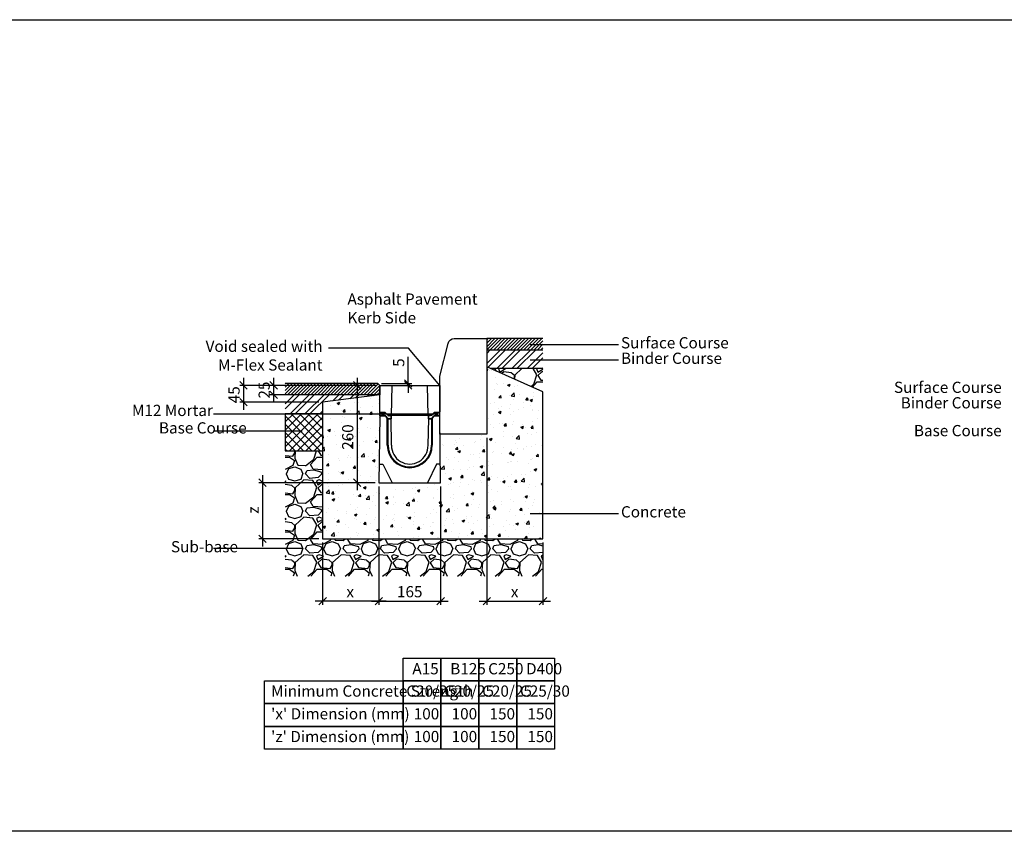
# Model space of a CAD drawing. Extents: x -52720 to -15390, y -23126 to -6604.
# Drawn here: x -33779 to -31150, y -12980 to -10811 of the extents above; entities that cross this region are included whole.
import ezdxf

# ---------------------------------------------------------------- set-up
doc = ezdxf.new("R2010")
doc.units = 0
doc.header["$LTSCALE"] = 20
doc.header["$MEASUREMENT"] = 0
doc.layers.get('0').update_dxf_attribs({"linetype": 'CONTINUOUS'})
doc.layers.get('DEFPOINTS').update_dxf_attribs({"linetype": 'CONTINUOUS'})
doc.layers.add('00_Marshalls - Standard Details', color=7, linetype='CONTINUOUS')
doc.styles.add('10TEXT', font='archs.shx', dxfattribs={"width": 0.63, "height": 30})
doc.styles.add('Dims', font='archs.shx', dxfattribs={"width": 0.63})
doc.dimstyles.new('10', dxfattribs={"dimscale": 10, "dimtxt": 30, "dimasz": 2, "dimexe": 1, "dimexo": 1, "dimgap": 1, "dimtad": 1, "dimdec": 0, "dimzin": 0, "dimdsep": 46, "dimtxsty": '10TEXT', "dimblk1": 'OBLIQUE', "dimblk2": 'OBLIQUE', "dimsah": 1, "dimcen": 0.09, "dimdle": 2, "dimclrd": 256, "dimclre": 256, "dimclrt": 7, "dimadec": 0, "dimazin": 0, "dimtfac": 1, "dimtdec": 0, "dimtofl": 0, "dimtmove": 0, "dimatfit": 3, "dimldrblk": 'OBLIQUE', "dimfxl": 1, "dimtolj": 1, "dimarcsym": 0})
pattern_1 = [(0, (-95319.9408, -5068.1787), (1.5625, 3.125), [0, -3.125])]

# ---------------------------------------------------------------- blocks, each defined once
blk = doc.blocks.new('_OBLIQUE')
at = {"color": 0, "linetype": 'ByBlock'}
blk.add_line((-0.5, -0.5), (0.5, 0.5), dxfattribs=at)
blk = doc.blocks.new('*D123')
at = {"layer": '00_Marshalls - Standard Details', "color": 252, "lineweight": -2, "transparency": 16777216}
for p, q in [((-32531.7, -11928.3), (-32531.7, -12374.7)), ((-32381.7, -12208.3), (-32381.7, -12374.7)), ((-32551.7, -12364.7), (-32361.7, -12364.7))]:
    blk.add_line(p, q, dxfattribs=at)
at = {"layer": 'DEFPOINTS', "color": 0, "transparency": 16777216}
for p in [(-32531.7, -11918.3), (-32381.7, -12198.3), (-32381.7, -12364.7)]:
    blk.add_point(p, dxfattribs=at)
at = {"layer": '00_Marshalls - Standard Details', "color": 252, "lineweight": -2, "transparency": 16777216, "xscale": 20, "yscale": 20, "zscale": 20, "rotation": 180}
blk.add_blockref('_OBLIQUE', (-32531.7, -12364.7), dxfattribs=at)
at = {"layer": '00_Marshalls - Standard Details', "color": 252, "lineweight": -2, "transparency": 16777216, "xscale": 20, "yscale": 20, "zscale": 20}
blk.add_blockref('_OBLIQUE', (-32381.7, -12364.7), dxfattribs=at)
at = {"layer": '00_Marshalls - Standard Details', "color": 7, "transparency": 16777216, "insert": (-32457.3, -12339.7), "char_height": 30, "attachment_point": 5, "style": '10TEXT'}
blk.add_mtext('\\A1;{\\fCalibri Light|b0|i0|c0|p34;x}', dxfattribs=at)
blk = doc.blocks.new('*D124')
at = {"layer": '00_Marshalls - Standard Details', "color": 252, "lineweight": -2, "transparency": 16777216}
for p, q in [((-32819.9, -12058.3), (-32819.9, -12374.8)), ((-32969.9, -12208.3), (-32969.9, -12374.8)), ((-32799.9, -12364.8), (-32989.9, -12364.8))]:
    blk.add_line(p, q, dxfattribs=at)
at = {"layer": 'DEFPOINTS', "color": 0, "transparency": 16777216}
for p in [(-32819.9, -12048.3), (-32969.9, -12198.3), (-32969.9, -12364.8)]:
    blk.add_point(p, dxfattribs=at)
at = {"layer": '00_Marshalls - Standard Details', "color": 252, "lineweight": -2, "transparency": 16777216, "xscale": 20, "yscale": 20, "zscale": 20, "rotation": 180}
blk.add_blockref('_OBLIQUE', (-32969.9, -12364.8), dxfattribs=at)
at = {"layer": '00_Marshalls - Standard Details', "color": 252, "lineweight": -2, "transparency": 16777216, "xscale": 20, "yscale": 20, "zscale": 20}
blk.add_blockref('_OBLIQUE', (-32819.9, -12364.8), dxfattribs=at)
at = {"layer": '00_Marshalls - Standard Details', "color": 7, "transparency": 16777216, "insert": (-32896.3, -12339.7), "char_height": 30, "attachment_point": 5, "style": '10TEXT'}
blk.add_mtext('\\A1;{\\fCalibri Light|b0|i0|c0|p34;x}', dxfattribs=at)
blk = doc.blocks.new('*D125')
at = {"layer": '00_Marshalls - Standard Details', "color": 252, "lineweight": -2, "transparency": 16777216}
for p, q in [((-32819.9, -12058.3), (-32819.9, -12374.8)), ((-32654.9, -12058.3), (-32654.9, -12374.8)), ((-32839.9, -12364.8), (-32634.9, -12364.8))]:
    blk.add_line(p, q, dxfattribs=at)
at = {"layer": 'DEFPOINTS', "color": 0, "transparency": 16777216}
for p in [(-32819.9, -12048.3), (-32654.9, -12048.3), (-32654.9, -12364.8)]:
    blk.add_point(p, dxfattribs=at)
at = {"layer": '00_Marshalls - Standard Details', "color": 252, "lineweight": -2, "transparency": 16777216, "xscale": 20, "yscale": 20, "zscale": 20, "rotation": 180}
blk.add_blockref('_OBLIQUE', (-32819.9, -12364.8), dxfattribs=at)
at = {"layer": '00_Marshalls - Standard Details', "color": 252, "lineweight": -2, "transparency": 16777216, "xscale": 20, "yscale": 20, "zscale": 20}
blk.add_blockref('_OBLIQUE', (-32654.9, -12364.8), dxfattribs=at)
at = {"layer": '00_Marshalls - Standard Details', "color": 7, "transparency": 16777216, "insert": (-32737.4, -12339.5), "char_height": 30, "attachment_point": 5, "style": '10TEXT'}
blk.add_mtext('\\A1;{\\fCalibri Light|b0|i0|c0|p34;165}', dxfattribs=at)
blk = doc.blocks.new('*D126')
at = {"layer": '00_Marshalls - Standard Details', "color": 252, "lineweight": -2, "transparency": 16777216}
for p, q in [((-33130.6, -12028.3), (-33130.6, -12218.3)), ((-32829.9, -12048.3), (-33140.6, -12048.3)), ((-32979.9, -12198.3), (-33140.6, -12198.3))]:
    blk.add_line(p, q, dxfattribs=at)
at = {"layer": 'DEFPOINTS', "color": 0, "transparency": 16777216}
for p in [(-32819.9, -12048.3), (-33130.6, -12198.3), (-32969.9, -12198.3)]:
    blk.add_point(p, dxfattribs=at)
at = {"layer": '00_Marshalls - Standard Details', "color": 252, "lineweight": -2, "transparency": 16777216, "xscale": 20, "yscale": 20, "zscale": 20}
for p, rotation in [((-33130.6, -12048.3), 90), ((-33130.6, -12198.3), 270)]:
    blk.add_blockref('_OBLIQUE', p, dxfattribs=dict(at, rotation=rotation))
at = {"layer": '00_Marshalls - Standard Details', "color": 7, "transparency": 16777216, "insert": (-33155.6, -12121.4), "char_height": 30, "attachment_point": 5, "rotation": 90, "style": '10TEXT'}
blk.add_mtext('\\A1;{\\fCalibri Light|b0|i0|c0|p34;z}', dxfattribs=at)
blk = doc.blocks.new('*D153')
at = {"layer": '00_Marshalls - Standard Details', "color": 252, "lineweight": -2, "transparency": 16777216}
for p, q in [((-33181.3, -11768.3), (-33181.3, -11853.3)), ((-32827.4, -11788.3), (-33191.3, -11788.3)), ((-32979.9, -11833.3), (-33191.3, -11833.3))]:
    blk.add_line(p, q, dxfattribs=at)
at = {"layer": 'DEFPOINTS', "color": 0, "transparency": 16777216}
for p in [(-32817.4, -11788.3), (-33181.3, -11833.3), (-32969.9, -11833.3)]:
    blk.add_point(p, dxfattribs=at)
at = {"layer": '00_Marshalls - Standard Details', "color": 252, "lineweight": -2, "transparency": 16777216, "xscale": 20, "yscale": 20, "zscale": 20}
for p, rotation in [((-33181.3, -11788.3), 90), ((-33181.3, -11833.3), 270)]:
    blk.add_blockref('_OBLIQUE', p, dxfattribs=dict(at, rotation=rotation))
at = {"layer": '00_Marshalls - Standard Details', "color": 7, "transparency": 16777216, "insert": (-33206.5, -11813.3), "char_height": 30, "attachment_point": 5, "rotation": 90, "style": '10TEXT'}
blk.add_mtext('\\A1;{\\fCalibri Light|b0|i0|c0|p34;45}', dxfattribs=at)
blk = doc.blocks.new('*D154')
at = {"layer": '00_Marshalls - Standard Details', "color": 252, "lineweight": -2, "transparency": 16777216}
for p, q in [((-33100.7, -11768.3), (-33100.7, -11833.3)), ((-32827.4, -11788.3), (-33110.7, -11788.3)), ((-32827.4, -11813.3), (-33110.7, -11813.3))]:
    blk.add_line(p, q, dxfattribs=at)
at = {"layer": 'DEFPOINTS', "color": 0, "transparency": 16777216}
for p in [(-32817.4, -11788.3), (-33100.7, -11813.3), (-32817.4, -11813.3)]:
    blk.add_point(p, dxfattribs=at)
at = {"layer": '00_Marshalls - Standard Details', "color": 252, "lineweight": -2, "transparency": 16777216, "xscale": 20, "yscale": 20, "zscale": 20}
for p, rotation in [((-33100.7, -11788.3), 90), ((-33100.7, -11813.3), 270)]:
    blk.add_blockref('_OBLIQUE', p, dxfattribs=dict(at, rotation=rotation))
at = {"layer": '00_Marshalls - Standard Details', "color": 7, "transparency": 16777216, "insert": (-33126, -11800.8), "char_height": 30, "attachment_point": 5, "rotation": 90, "style": '10TEXT'}
blk.add_mtext('\\A1;{\\fCalibri Light|b0|i0|c0|p34;25}', dxfattribs=at)
blk = doc.blocks.new('Line 3')
at = {"layer": '00_Marshalls - Standard Details'}
h = blk.add_hatch(color=252, dxfattribs=at)
h.dxf.hatch_style = 1
h.paths.add_polyline_path([(-32811.8, -9677.7, 1), (-32805.6, -9677.7, 1)])
h = blk.add_hatch(color=252, dxfattribs=at)
h.dxf.hatch_style = 1
h.paths.add_polyline_path([(-32668.7, -9677.7, 1), (-32662.6, -9677.7, 1)])
at = {"layer": '00_Marshalls - Standard Details', "color": 252}
blk.add_lwpolyline([(-33261.4, -9677.7), (-32808.7, -9677.7), (-32665.7, -9677.7)], dxfattribs=at)
for centre in [(-32808.7, -9677.7), (-32665.7, -9677.7)]:
    blk.add_circle(centre, 3.05, dxfattribs=at)
blk = doc.blocks.new('5-0 PD')
at = {"layer": '00_Marshalls - Standard Details'}
h = blk.add_hatch(dxfattribs=at)
h.set_pattern_fill('DOTS', color=256, scale=50)
h.set_pattern_definition(pattern_1)
edge = h.paths.add_edge_path()
edge.add_line((-34739.5, -10921.2), (-34738.5, -10921.2))
edge.add_line((-34738.5, -10921.2), (-34737.5, -10922.2))
edge.add_line((-34737.5, -10922.2), (-34726, -10922.2))
edge.add_arc((-34726, -10923.7), 1.5, 41.2978, 90, ccw=False)
edge.add_line((-34724.9, -10922.7), (-34718.1, -10929.7))
edge.add_arc((-34717, -10928.7), 1.5, 224.0143, 270)
edge.add_line((-34717, -10930.2), (-34709.5, -10930.2))
edge.add_line((-34709.5, -10930.2), (-34709.5, -10939.2))
edge.add_line((-34709.5, -10939.2), (-34717, -10939.2))
edge.add_arc((-34717, -10936.2), 3, 216.8699, 270, ccw=False)
edge.add_line((-34719.4, -10938), (-34723.6, -10932.4))
edge.add_arc((-34726, -10934.2), 3, 36.8699, 90)
edge.add_line((-34726, -10931.2), (-34739.5, -10931.2))
edge.add_line((-34739.5, -10931.2), (-34739.5, -10921.2))
h = blk.add_hatch(dxfattribs=at)
h.set_pattern_fill('DOTS', color=256, scale=50)
h.set_pattern_definition(pattern_1)
edge = h.paths.add_edge_path()
edge.add_line((-34579.5, -10921.2), (-34580.5, -10921.2))
edge.add_line((-34580.5, -10921.2), (-34581.5, -10922.2))
edge.add_line((-34581.5, -10922.2), (-34593, -10922.2))
edge.add_arc((-34593, -10923.7), 1.5, 90, 138.7022)
edge.add_line((-34594.1, -10922.7), (-34600.9, -10929.7))
edge.add_arc((-34602, -10928.7), 1.5, 270, 315.9857, ccw=False)
edge.add_line((-34602, -10930.2), (-34609.5, -10930.2))
edge.add_line((-34609.5, -10930.2), (-34609.5, -10939.2))
edge.add_line((-34609.5, -10939.2), (-34602, -10939.2))
edge.add_arc((-34602, -10936.2), 3, 270, 323.1301)
edge.add_line((-34599.6, -10938), (-34595.4, -10932.4))
edge.add_arc((-34593, -10934.2), 3, 90, 143.1301, ccw=False)
edge.add_line((-34593, -10931.2), (-34579.5, -10931.2))
edge.add_line((-34579.5, -10931.2), (-34579.5, -10921.2))
for p, q in [((-34739.5, -10931.2), (-34742, -11110.2)), ((-34577, -11110.2), (-34579.5, -10931.2)), ((-34719.5, -11010.2), (-34719.5, -10937.9)), ((-34717.5, -11010.2), (-34717.5, -10939.1)), ((-34708.3, -11010.2), (-34709.5, -10939.2)), ((-34609.5, -10939.2), (-34610.8, -11010.2)), ((-34601.5, -10939.1), (-34601.5, -11010.2)), ((-34599.5, -10937.9), (-34599.5, -11010.2)), ((-34742, -11110.2), (-34577, -11110.2))]:
    blk.add_line(p, q, dxfattribs=at)
for points in [[(-34739.5, -10921.2), (-34739.5, -10850.2), (-34706.5, -10850.2)], [(-34708.5, -10930.2), (-34706.5, -10850.2)], [(-34706.5, -10850.2), (-34612.5, -10850.2)], [(-34612.5, -10850.2), (-34579.5, -10850.2), (-34579.5, -10921.2)], [(-34610.5, -10930.2), (-34612.5, -10850.2)], [(-34739.5, -10921.2), (-34738.5, -10921.2)], [(-34739.5, -10921.2), (-34739.5, -10931.2)], [(-34738.5, -10921.2), (-34737.5, -10922.2)], [(-34726, -10922.2), (-34737.5, -10922.2)], [(-34725, -10922.6), (-34718.1, -10929.7)], [(-34602, -10930.2), (-34717, -10930.2)], [(-34709.5, -10939.2), (-34709.5, -10930.2)], [(-34609.5, -10939.2), (-34609.5, -10930.2)], [(-34594, -10922.6), (-34600.9, -10929.7)], [(-34593, -10922.2), (-34581.5, -10922.2)], [(-34580.5, -10921.2), (-34581.5, -10922.2)], [(-34579.5, -10921.2), (-34580.5, -10921.2)], [(-34579.5, -10931.2), (-34579.5, -10921.2)], [(-34741.3, -11060.2), (-34731, -11060.2), (-34706.6, -11110.2)], [(-34577.7, -11060.2), (-34587.8, -11060.2), (-34612.5, -11110.2)]]:
    blk.add_lwpolyline(points, dxfattribs=at)
for points in [[(-34739.5, -10921.2), (-34738.5, -10921.2), (-34737.5, -10922.2), (-34726, -10922.2, -0.215761), (-34724.9, -10922.7), (-34718.1, -10929.7, 0.203387), (-34717, -10930.2), (-34709.5, -10930.2), (-34709.5, -10939.2), (-34717, -10939.2, -0.236068), (-34719.4, -10938), (-34723.6, -10932.4, 0.236068), (-34726, -10931.2), (-34739.5, -10931.2)], [(-34579.5, -10921.2), (-34580.5, -10921.2), (-34581.5, -10922.2), (-34593, -10922.2, 0.215761), (-34594.1, -10922.7), (-34600.9, -10929.7, -0.203387), (-34602, -10930.2), (-34609.5, -10930.2), (-34609.5, -10939.2), (-34602, -10939.2, 0.236068), (-34599.6, -10938), (-34595.4, -10932.4, -0.236068), (-34593, -10931.2), (-34579.5, -10931.2)]]:
    blk.add_lwpolyline(points, format="xyb", close=True, dxfattribs=at)
for points in [[(-34739.5, -10931.2), (-34726, -10931.2, -0.236068), (-34723.6, -10932.4), (-34719.4, -10938, 0.236068), (-34717, -10939.2), (-34709.5, -10939.2)], [(-34739.5, -10931.2), (-34726, -10931.2, -0.236068), (-34723.6, -10932.4), (-34719.4, -10938, 0.236068), (-34717, -10939.2), (-34709.5, -10939.2)], [(-34579.5, -10931.2), (-34593, -10931.2, 0.236068), (-34595.4, -10932.4), (-34599.6, -10938, -0.236068), (-34602, -10939.2), (-34609.5, -10939.2)], [(-34579.5, -10931.2), (-34593, -10931.2, 0.236068), (-34595.4, -10932.4), (-34599.6, -10938, -0.236068), (-34602, -10939.2), (-34609.5, -10939.2)]]:
    blk.add_lwpolyline(points, format="xyb", dxfattribs=at)
for centre, radius, start, end in [((-34726, -10923.7), 1.5, 41.2978, 90), ((-34717, -10928.7), 1.5, 224.0143, 270), ((-34602, -10928.7), 1.5, 270, 315.9857), ((-34593, -10923.7), 1.5, 90, 138.7022), ((-34659.5, -11010.2), 60, 180, 0), ((-34659.5, -11010.2), 58, 180, 0), ((-34659.5, -11011.4), 48.8, 178.529, 1.471)]:
    blk.add_arc(centre, radius, start, end, dxfattribs=at)
blk = doc.blocks.new('*D164')
at = {"layer": '00_Marshalls - Standard Details', "color": 252, "lineweight": -2, "transparency": 16777216}
for p, q in [((-32877.6, -11768.3), (-32877.6, -12068.3)), ((-32827.4, -11788.3), (-32887.6, -11788.3)), ((-32829.9, -12048.3), (-32887.6, -12048.3))]:
    blk.add_line(p, q, dxfattribs=at)
at = {"layer": 'DEFPOINTS', "color": 0, "transparency": 16777216}
for p in [(-32817.4, -11788.3), (-32877.6, -12048.3), (-32819.9, -12048.3)]:
    blk.add_point(p, dxfattribs=at)
at = {"layer": '00_Marshalls - Standard Details', "color": 252, "lineweight": -2, "transparency": 16777216, "xscale": 20, "yscale": 20, "zscale": 20}
for p, rotation in [((-32877.6, -11788.3), 90), ((-32877.6, -12048.3), 270)]:
    blk.add_blockref('_OBLIQUE', p, dxfattribs=dict(at, rotation=rotation))
at = {"layer": '00_Marshalls - Standard Details', "color": 7, "transparency": 16777216, "insert": (-32902.9, -11926.3), "char_height": 30, "attachment_point": 5, "rotation": 90, "style": '10TEXT'}
blk.add_mtext('\\A1;{\\fCalibri Light|b0|i0|c0|p34;260}', dxfattribs=at)
blk = doc.blocks.new('*D288')
at = {"layer": '00_Marshalls - Standard Details', "color": 252, "lineweight": -2, "transparency": 16777216}
for p, q in [((-32741.7, -11783.3), (-32741.7, -11711.6)), ((-32812.4, -11783.3), (-32731.7, -11783.3)), ((-32807.4, -11788.3), (-32731.7, -11788.3)), ((-32741.7, -11788.3), (-32741.7, -11808.3))]:
    blk.add_line(p, q, dxfattribs=at)
at = {"layer": 'DEFPOINTS', "color": 0, "transparency": 16777216}
for p in [(-32822.4, -11783.3), (-32817.4, -11788.3), (-32741.7, -11788.3)]:
    blk.add_point(p, dxfattribs=at)
at = {"layer": '00_Marshalls - Standard Details', "color": 252, "lineweight": -2, "transparency": 16777216, "xscale": 20, "yscale": 20, "zscale": 20}
for p, rotation in [((-32741.7, -11783.3), 270), ((-32741.7, -11788.3), 90)]:
    blk.add_blockref('_OBLIQUE', p, dxfattribs=dict(at, rotation=rotation))
at = {"layer": '00_Marshalls - Standard Details', "color": 7, "transparency": 16777216, "insert": (-32766.9, -11727.4), "char_height": 30, "attachment_point": 5, "rotation": 90, "style": '10TEXT'}
blk.add_mtext('\\A1;{\\fCalibri Light|b0|i0|c0|p34;5}', dxfattribs=at)

msp = doc.modelspace()

# ---------------------------------------------------------------- hatches: boundary and pattern name
at = {"layer": '00_Marshalls - Standard Details'}
h = msp.add_hatch(dxfattribs=at)
h.set_pattern_fill('ANSI31', color=256, scale=2)
h.set_pattern_definition([(45, (7876282.5404, 5528344.3767), (-4.4901280605, 4.4901280605), [])])
h.paths.add_polyline_path([(-32381.7, -11663.3), (-32531.7, -11663.3), (-32531.7, -11693.3), (-32381.7, -11693.3)])
h = msp.add_hatch(dxfattribs=at)
h.set_pattern_fill('ANSI32', color=256, scale=3)
h.set_pattern_definition([(45, (7876282.54, 5528344.377), (-20.20557627, 20.20557627), []), (45, (7876296.01, 5528344.377), (-20.20557627, 20.20557627), [])])
h.paths.add_polyline_path([(-32381.7, -11693.3), (-32531.7, -11693.3), (-32531.7, -11738.3), (-32520.5, -11743.3), (-32381.7, -11743.3)])
h = msp.add_hatch(dxfattribs=at)
h.set_pattern_fill('AR-CONC', color=256, scale=10, style=0)
h.set_pattern_definition([(50, (1254.895, -3525.35), (71.72602, -6.27521), [7.5, -82.5]), (355, (1254.895, -3525.35), (-13.87513, 75.21921), [6, -66]), (100.45144, (1260.87, -3525.87), (57.85088, 68.944), [6.37402, -70.11421]), (46.1842, (1254.895, -3505.35), (106.72413, -16.55193), [11.25, -123.75]), (96.63564, (1263.79, -3506.73), (93.4662, 97.41186), [9.56103, -105.17138]), (351.18416, (1254.9, -3505.35), (93.4662, 97.41186), [9, -99]), (21, (1264.895, -3510.35), (59.69071, -40.26189), [7.5, -82.5]), (326, (1264.895, -3510.35), (24.33153, 72.515), [6, -66]), (71.45144, (1269.87, -3513.704), (84.02224, 32.25312), [6.37402, -70.11421]), (37.5, (1254.895, -3525.349), (1.215986, 33.289385), [0, -65.2, 0, -67, 0, -66.25]), (7.5, (1254.895, -3525.35), (26.306954, 39.44117), [0, -38.2, 0, -63.7, 0, -25.25]), (327.5, (1232.595, -3525.349), (53.382244, -2.255487), [0, -25, 0, -78, 0, -103.5]), (317.5, (1222.595, -3525.35), (58.31862, 10.0105), [0, -32.5, 0, -51.8, 0, -73.5])])
h.paths.add_polyline_path([(-32531.7, -11738.3), (-32531.7, -11918.3), (-32656.7, -11918.3), (-32655.2, -12023.2), (-32654.9, -12048.3), (-32819.9, -12048.3), (-32817.4, -11869.3), (-32817.4, -11859.3), (-32817.4, -11813.3), (-32969.9, -11833.3), (-32969.9, -12198.3), (-32381.7, -12198.3), (-32381.7, -11805.5)])
h = msp.add_hatch(dxfattribs=at)
h.set_pattern_fill('GRAVEL', color=256, scale=4)
h.set_pattern_definition([(228.0127875, (7877987.238, 5528320.977), (-812.800000064, -914.399999943), [13.6688576, -1353.2193456]), (184.969741, (7877978.094, 5528310.8167), (1219.1999995176, 101.600005788), [23.4561888, -2322.1619557]), (132.5104471, (7877954.726, 5528308.7847), (1016.000000429, -1117.59999961), [16.5392608, -1637.3889118]), (267.273689, (7877915.102, 5528283.3847), (101.6000002128, 2031.9999999893), [21.3601808, -2114.657497]), (292.83365418, (7877914.086, 5528262.0487), (-508.0000000425, 1219.1999999822), [20.945348, -2073.5923098]), (357.273689, (7877922.214, 5528242.7447), (-2031.9999999893, 101.6000002128), [21.3601808, -2114.657497]), (37.69424047, (7877943.5498, 5528241.7287), (-1320.7999999414, -1016.000000076), [28.2477464, -2796.5246126]), (72.25532837, (7877965.9018, 5528259.0007), (711.2000001912, 2235.1999999392), [26.6687808, -2640.2102641]), (121.42956562, (7877974.03, 5528284.4007), (-812.8000001153, 1320.799999929), [21.43252, -2121.821828]), (175.2363583, (7877962.854, 5528302.689), (1117.599999984, -101.6000001756), [24.4685312, -1198.957478]), (222.3974378, (7877938.4698, 5528304.7207), (-1219.199999961, -1117.6000000426), [31.6431168, -3132.6709005]), (138.81407483, (7878015.686, 5528282.369), (-711.199999957, 609.60000005), [10.8001816, -1069.222633]), (171.4692344, (7878007.558, 5528289.4807), (1320.8000000356, -203.1999997695), [20.5472792, -2034.1855599]), (225, (7877987.24, 5528292.53), (-1e-14, -101.6), [14.3683736, -129.3157243]), (203.19859051, (7877980.126, 5528304.721), (508.000000014, 203.199999964), [7.7376528, -766.0248948]), (291.8014095, (7877973.014, 5528301.673), (-101.60000002, 304.799999993), [10.9426248, -536.1901196]), (30.96375653, (7877977.078, 5528291.513), (304.800000007, 203.19999999), [17.7727864, -574.6519261]), (161.56505118, (7877992.318, 5528300.657), (203.2, -101.59999999), [12.8514856, -308.4359247]), (16.389540334, (7877914.086, 5528301.6727), (1016, 304.8), [18.00352, -1782.3530669]), (70.34617594, (7877931.358, 5528306.753), (-406.400000037, -1117.599999987), [15.1039576, -1495.2886271]), (293.19859051, (7877992.318, 5528320.977), (-203.199999965, 508.000000014), [15.475204, -758.2873436]), (343.61045967, (7877998.414, 5528306.7527), (-1016.0000000213, 304.799999929), [18.00352, -1782.3530669]), (339.44395478, (7877914.086, 5528238.681), (-508, 203.2), [17.361408, -850.7093725]), (294.7751406, (7877930.342, 5528232.585), (-508.0000006047, 1117.599999725), [14.5468848, -1440.1437352]), (66.80140949, (7877993.334, 5528219.377), (203.199999968, 508.000000013), [15.475204, -758.2873436]), (17.35402464, (7877999.43, 5528233.6007), (-1320.7999999737, -406.4000000853), [17.0313096, -1686.0950392]), (69.44395478, (7877943.55, 5528219.377), (-203.200000004, -507.999999999), [8.680704, -859.3900765]), (101.30993247, (7877987.238, 5528219.377), (-101.6, 406.4), [5.180584, -512.8797986]), (165.96375653, (7877986.222, 5528224.457), (304.8, -101.6), [20.945348, -397.9621836]), (186.00900596, (7877965.902, 5528229.5367), (1015.9999999946, 101.6000000532), [19.41068, -1921.6545945]), (303.69006753, (7877977.078, 5528282.37), (-101.600000014, 203.19999999), [14.6529552, -351.6710544]), (353.15722659, (7877985.2058, 5528270.1767), (1727.2000000106, -203.1999999096), [25.5822704, -2532.6403626]), (60.9453959, (7878010.606, 5528267.129), (-406.400000011, -711.199999994), [10.4603296, -1035.5756927]), (90, (7878015.69, 5528276.27), (-101.6, 101.6), [6.096, -95.504]), (120.25643716, (7877963.87, 5528232.585), (406.3999999503, -711.2000000284), [14.1146784, -1397.3576309]), (48.0127875, (7877956.758, 5528244.777), (812.800000067, 914.3999999404), [27.3377152, -1339.550488]), (0, (7877975.05, 5528265.1), (101.6, 101.6), [26.416, -75.184]), (325.3048465, (7878001.462, 5528265.0967), (1016.000000385, -711.19999945), [16.0643824, -1590.372669]), (254.0546041, (7878014.67, 5528255.953), (-101.599999993, -406.400000002), [14.7931632, -724.8660016]), (207.64597536, (7878010.606, 5528241.7287), (-1930.400000071, -1015.9999998652), [24.085804, -2384.4985769]), (175.42607874, (7877989.2698, 5528230.5527), (-1320.8, 101.6), [25.4811784, -2522.6338582])])
h.paths.add_polyline_path([(-32381.7, -11743.3), (-32520.5, -11743.3), (-32381.7, -11805.5)])
h = msp.add_hatch(dxfattribs=at)
h.set_pattern_fill('ANSI31', color=256, scale=50)
h.set_pattern_definition([(45, (1254.8945, -3525.3485), (-4.4194174, 4.4194174), [])])
h.paths.add_polyline_path([(-32817.4, -11788.3), (-32822.4, -11783.3), (-33069.9, -11783.3), (-33069.9, -11813.3), (-32817.4, -11813.3)])
h = msp.add_hatch(dxfattribs=at)
h.set_pattern_fill('ANSI32', color=256, scale=75)
h.set_pattern_definition([(45, (1254.895, -3525.349), (-19.887378, 19.887378), []), (45, (1268.153, -3525.349), (-19.887378, 19.887378), [])])
h.paths.add_polyline_path([(-32969.9, -11833.3), (-32817.4, -11813.3), (-33069.9, -11813.3), (-33069.9, -11863.3), (-32969.9, -11863.3)])
h = msp.add_hatch(dxfattribs=at)
h.set_pattern_fill('ANSI37', color=256, scale=125, style=0)
h.set_pattern_definition([(45, (1254.895, -3525.349), (-11.0485435, 11.0485435), []), (135, (1254.895, -3525.349), (-11.0485435, -11.0485435), [])])
h.paths.add_polyline_path([(-33069.9, -11963.3), (-32969.9, -11963.3), (-32969.9, -11863.3), (-33069.9, -11863.3)])
h = msp.add_hatch(dxfattribs=at)
h.set_pattern_fill('GRAVEL', color=256, scale=100)
h.set_pattern_definition([(228.012788, (1326.8945, -3425.3485), (-800, -900), [13.4536, -1331.9088]), (184.969741, (1317.8945, -3435.3485), (1200, 100), [23.0868, -2285.59248]), (132.510447, (1294.8945, -3437.3485), (1000, -1100), [16.2788, -1611.60326]), (267.273689, (1255.8945, -3462.3485), (100, 2000), [21.0238, -2081.3558]), (292.833654, (1254.8945, -3483.3485), (-500, 1200), [20.6155, -2040.9373]), (357.273689, (1262.8945, -3502.3485), (-2000, 100), [21.0238, -2081.3558]), (37.69424, (1283.8945, -3503.3485), (-1300, -1000), [27.8029, -2752.48485]), (72.255328, (1305.8945, -3486.3485), (700, 2200), [26.2488, -2598.63215]), (121.429566, (1313.8945, -3461.3485), (-800, 1300), [21.095, -2088.4073]), (175.236358, (1302.8945, -3443.3485), (1100, -100), [24.0832, -1180.07626]), (222.397438, (1278.8945, -3441.3485), (-1200, -1100), [31.1448, -3083.3375]), (138.814075, (1354.895, -3463.349), (-700, 600), [10.6301, -1052.38448]), (171.469234, (1346.8945, -3456.3485), (1300, -200), [20.2237, -2002.15114]), (225, (1326.895, -3453.35), (-1e-14, -100), [14.1421, -127.27926]), (203.19859, (1319.895, -3441.349), (500, 200), [7.6158, -753.9615]), (291.80141, (1312.895, -3444.349), (-100, 300), [10.7703, -527.74618]), (30.963757, (1316.895, -3454.349), (300, 200), [17.4929, -565.6023]), (161.56505, (1331.895, -3445.35), (200, -100), [12.6491, -303.57867]), (16.38954, (1254.8945, -3444.3485), (1000, 300), [17.72, -1754.28451]), (70.346176, (1271.8945, -3439.3485), (-400, -1100), [14.8661, -1471.74077]), (293.19859, (1331.895, -3425.349), (-200, 500), [15.2315, -746.3458]), (343.61046, (1337.8945, -3439.3485), (-1000, 300), [17.72, -1754.28451]), (339.443955, (1254.895, -3506.349), (-500, 200), [17.088, -837.31237]), (294.77514, (1270.8945, -3512.3485), (-500, 1100), [14.3178, -1417.4643]), (66.80141, (1332.895, -3525.349), (200, 500), [15.2315, -746.3458]), (17.354025, (1338.8945, -3511.3485), (-1300, -400), [16.7631, -1659.54236]), (69.443955, (1283.895, -3525.349), (-200, -500), [8.544, -845.85637]), (101.30993, (1326.895, -3525.349), (-100, 400), [5.099, -504.80295]), (165.96376, (1325.895, -3520.349), (300, -100), [20.6155, -391.69506]), (186.009006, (1305.8945, -3515.3485), (1000, 100), [19.105, -1891.39232]), (303.69007, (1316.895, -3463.349), (-100, 200), [14.4222, -346.13293]), (353.157227, (1324.8945, -3475.3485), (1700, -200), [25.1794, -2492.75626]), (60.945396, (1349.895, -3478.349), (-400, -700), [10.2956, -1019.26741]), (90, (1354.89, -3469.35), (-100, 100), [6, -94]), (120.256437, (1303.8945, -3512.3485), (400, -700), [13.8924, -1375.352]), (48.012788, (1296.8945, -3500.3485), (800, 900), [26.9072, -1318.4552]), (0, (1314.89, -3480.35), (100, 100), [26, -74]), (325.304846, (1340.8945, -3480.3485), (1000, -700), [15.8114, -1565.32743]), (254.054604, (1353.895, -3489.349), (-100, -400), [14.5602, -713.4508]), (207.645975, (1349.8945, -3503.3485), (-1900, -1000), [23.7065, -2346.94742]), (175.426079, (1328.8945, -3514.3485), (-1300, 100), [25.0799, -2482.90734])])
h.paths.add_polyline_path([(-32381.7, -12198.3), (-32969.9, -12198.3), (-32969.9, -11963.3), (-33069.9, -11963.3), (-33069.9, -12298.3), (-32381.7, -12298.3)])

# ---------------------------------------------------------------- linework, layer by layer
at = {"color": 3}
msp.add_lwpolyline([(-36030.9, -10811.1), (-22665.1, -10811.1), (-22665.1, -12979.7), (-36030.9, -12979.7)], close=True, dxfattribs=at)
at = {"layer": '00_Marshalls - Standard Details'}
msp.add_lwpolyline([(-32531.7, -11918.3), (-32656.7, -11918.3), (-32656.7, -11763.3), (-32634.9, -11676.1, -0.344151), (-32618.4, -11663.3), (-32531.7, -11663.3)], format="xyb", close=True, dxfattribs=at)
for points in [[(-32381.7, -11663.3), (-32531.7, -11663.3), (-32531.7, -11693.3), (-32381.7, -11693.3)], [(-32817.4, -11813.3), (-32969.9, -11833.3), (-32969.9, -12198.3), (-32381.7, -12198.3), (-32381.7, -11805.5), (-32531.7, -11738.3)], [(-32381.7, -11743.3), (-32520.5, -11743.3)], [(-32817.4, -11788.3), (-32822.4, -11783.3), (-33069.9, -11783.3)], [(-32817.4, -11788.3), (-32817.4, -11813.3), (-33069.9, -11813.3)], [(-33069.9, -11863.3), (-32969.9, -11863.3)], [(-33069.9, -11863.3), (-33069.9, -11963.3), (-32969.9, -11963.3)]]:
    msp.add_lwpolyline(points, dxfattribs=at)
at = {"layer": '00_Marshalls - Standard Details', "color": 252}
for points in [[(-32657, -11788.3), (-32740.9, -11688.8), (-32954.5, -11688.8)], [(-32179.8, -11679.5), (-32416.1, -11679.5)], [(-32179.8, -11720.9), (-32416.1, -11720.9)], [(-33024.7, -11910.9), (-33261, -11910.9)], [(-32179.8, -12131.2), (-32416.1, -12131.2)], [(-33024.7, -12224.4), (-33261, -12224.4)]]:
    msp.add_lwpolyline(points, dxfattribs=at)
at = {"layer": '00_Marshalls - Standard Details'}
for points in [[(-32755.3, -12517), (-32654.1, -12517), (-32654.1, -12577.8), (-32755.3, -12577.8)], [(-32654.1, -12517), (-32552.9, -12517), (-32552.9, -12577.8), (-32654.1, -12577.8)], [(-32552.9, -12517), (-32451.7, -12517), (-32451.7, -12577.8), (-32552.9, -12577.8)], [(-32451.7, -12517), (-32350.5, -12517), (-32350.5, -12577.8), (-32451.7, -12577.8)], [(-33125.2, -12577.8), (-32755.3, -12577.8), (-32755.3, -12638.5), (-33125.2, -12638.5)], [(-32755.3, -12577.8), (-32654.1, -12577.8), (-32654.1, -12638.5), (-32755.3, -12638.5)], [(-32654.1, -12577.8), (-32552.9, -12577.8), (-32552.9, -12638.5), (-32654.1, -12638.5)], [(-32552.9, -12577.8), (-32451.7, -12577.8), (-32451.7, -12638.5), (-32552.9, -12638.5)], [(-32451.7, -12577.8), (-32350.5, -12577.8), (-32350.5, -12638.5), (-32451.7, -12638.5)], [(-33125.2, -12638.5), (-32755.3, -12638.5), (-32755.3, -12699.3), (-33125.2, -12699.3)], [(-32755.3, -12638.5), (-32654.1, -12638.5), (-32654.1, -12699.3), (-32755.3, -12699.3)], [(-32654.1, -12638.5), (-32552.9, -12638.5), (-32552.9, -12699.3), (-32654.1, -12699.3)], [(-32552.9, -12638.5), (-32451.7, -12638.5), (-32451.7, -12699.3), (-32552.9, -12699.3)], [(-32451.7, -12638.5), (-32350.5, -12638.5), (-32350.5, -12699.3), (-32451.7, -12699.3)], [(-33125.2, -12699.3), (-32755.3, -12699.3), (-32755.3, -12760), (-33125.2, -12760)], [(-32755.3, -12699.3), (-32654.1, -12699.3), (-32654.1, -12760), (-32755.3, -12760)], [(-32654.1, -12699.3), (-32552.9, -12699.3), (-32552.9, -12760), (-32654.1, -12760)], [(-32552.9, -12699.3), (-32451.7, -12699.3), (-32451.7, -12760), (-32552.9, -12760)], [(-32451.7, -12699.3), (-32350.5, -12699.3), (-32350.5, -12760), (-32451.7, -12760)]]:
    msp.add_lwpolyline(points, close=True, dxfattribs=at)

# ---------------------------------------------------------------- block references
msp.add_blockref('5-0 PD', (1922.2, -938.1), dxfattribs=at)
at = {"layer": '00_Marshalls - Standard Details', "color": 252}
msp.add_blockref('Line 3', (0, -2187), dxfattribs=at)

# ---------------------------------------------------------------- texts
at = {"layer": '00_Marshalls - Standard Details', "char_height": 30, "attachment_point": 1, "style": 'Dims'}
for s, insert, width in [('{\\fCalibri Light|b0|i0|c0|p34;Asphalt Pavement Kerb Side}', (-32903.6, -11542.6), 400.744), ('\\pxqr;{\\fCalibri Light|b0|i0|c0|p34;Void sealed with\\PM-Flex Sealant}', (-33343.3, -11668.7), 373.12), ('\\pxql;{\\fCalibri Light|b0|i0|c0|p34;Surface Course}', (-32173.3, -11659.4), 373.12), ('\\pxql;{\\fCalibri Light|b0|i0|c0|p34;Binder Course}', (-32173.3, -11700.8), 373.12), ('\\pxqr;{\\fCalibri Light|b0|i0|c0|p34;Surface Course}', (-31529.9, -11778.4), 373.12), ('\\pxqr;{\\fCalibri Light|b0|i0|c0|p34;Binder Course}', (-31529.9, -11819.8), 373.12), ('\\pxqr;{\\fCalibri Light|b0|i0|c0|p34;M12 Mortar}', (-33636.1, -11840.1), 373.12), ('\\pxql;{\\fCalibri Light|b0|i0|c0|p34;Base Course}', (-33407, -11886.8), 373.12), ('\\pxqr;{\\fCalibri Light|b0|i0|c0|p34;Base Course}', (-31529.9, -11894.1), 373.12), ('\\pxql;{\\fCalibri Light|b0|i0|c0|p34;Concrete}', (-32173.3, -12111.1), 373.12), ('\\pxql;{\\fCalibri Light|b0|i0|c0|p34;Sub-base}', (-33374.9, -12204.3), 373.12), ('{\\fCalibri Light|b0|i0|c0|p34;A15}', (-32730.4, -12530.3), 642.757), ('{\\fCalibri Light|b0|i0|c0|p34;B125}', (-32629.2, -12530.3), 642.757), ('{\\fCalibri Light|b0|i0|c0|p34;C250}', (-32528, -12530.3), 642.757), ('{\\fCalibri Light|b0|i0|c0|p34;D400}', (-32426.8, -12530.3), 642.757), ('{\\fCalibri Light|b0|i0|c0|p34;Minimum Concrete Strength}', (-33107.6, -12590), 642.757), ('{\\fCalibri Light|b0|i0|c0|p34;C20/25}', (-32746.5, -12590), 642.757), ('{\\fCalibri Light|b0|i0|c0|p34;C20/25}', (-32645.3, -12590), 642.757), ('{\\fCalibri Light|b0|i0|c0|p34;C20/25}', (-32544.1, -12590), 642.757), ('{\\fCalibri Light|b0|i0|c0|p34;C25/30}', (-32442.9, -12590), 642.757), ("{\\fCalibri Light|b0|i0|c0|p34;'x' Dimension (mm)}", (-33107.6, -12650.7), 642.757), ('{\\fCalibri Light|b0|i0|c0|p34;100}', (-32726.7, -12650.7), 642.757), ('{\\fCalibri Light|b0|i0|c0|p34;100}', (-32625.5, -12650.7), 642.757), ('{\\fCalibri Light|b0|i0|c0|p34;150}', (-32524.3, -12650.7), 642.757), ('{\\fCalibri Light|b0|i0|c0|p34;150}', (-32423.1, -12650.7), 642.757), ("{\\fCalibri Light|b0|i0|c0|p34;'z' Dimension (mm)}", (-33107.6, -12711.5), 642.757), ('{\\fCalibri Light|b0|i0|c0|p34;100}', (-32726.7, -12711.5), 642.757), ('{\\fCalibri Light|b0|i0|c0|p34;100}', (-32625.5, -12711.5), 642.757), ('{\\fCalibri Light|b0|i0|c0|p34;150}', (-32524.3, -12711.5), 642.757), ('{\\fCalibri Light|b0|i0|c0|p34;150}', (-32423.1, -12711.5), 642.757)]:
    msp.add_mtext(s, dxfattribs=dict(at, insert=insert, width=width))

# ---------------------------------------------------------------- dimensions: what is measured, and where the dimension line sits
at = {"layer": '00_Marshalls - Standard Details'}
for base, p1, p2, text, picture, middle in [((-32741.7, -11788.3), (-32822.4, -11783.3), (-32817.4, -11788.3), '{\\fCalibri Light|b0|i0|c0|p34;<>}', '*D288', (-32741.7, -11727.4)), ((-33181.3, -11833.3), (-32817.4, -11788.3), (-32969.9, -11833.3), '{\\fCalibri Light|b0|i0|c0|p34;<>}', '*D153', (-33181.3, -11813.3)), ((-33100.7, -11813.3), (-32817.4, -11788.3), (-32817.4, -11813.3), '{\\fCalibri Light|b0|i0|c0|p34;<>}', '*D154', (-33100.7, -11800.8)), ((-32877.6, -12048.3), (-32817.4, -11788.3), (-32819.9, -12048.3), '{\\fCalibri Light|b0|i0|c0|p34;<>}', '*D164', (-32877.6, -11926.3)), ((-33130.6, -12198.3), (-32819.9, -12048.3), (-32969.9, -12198.3), '{\\fCalibri Light|b0|i0|c0|p34;z}', '*D126', (-33130.6, -12121.4))]:
    dim = msp.add_linear_dim(base=base, p1=p1, p2=p2, angle=90, text=text, dimstyle='10', override={"dimclrd": 252, "dimclre": 252}, dxfattribs=at)
    dim.commit()
    dim.dimension.update_dxf_attribs({"geometry": picture, "text_midpoint": middle, "dimtype": 160})
for base, p1, p2, picture, middle in [((-32381.7, -12364.7), (-32531.7, -11918.3), (-32381.7, -12198.3), '*D123', (-32457.3, -12364.7)), ((-32969.9, -12364.8), (-32819.9, -12048.3), (-32969.9, -12198.3), '*D124', (-32896.3, -12364.8))]:
    dim = msp.add_linear_dim(base=base, p1=p1, p2=p2, text='{\\fCalibri Light|b0|i0|c0|p34;x}', dimstyle='10', override={"dimclrd": 252, "dimclre": 252}, dxfattribs=at)
    dim.commit()
    dim.dimension.update_dxf_attribs({"geometry": picture, "text_midpoint": middle, "dimtype": 160})
dim = msp.add_linear_dim(base=(-32654.9, -12364.8), p1=(-32819.9, -12048.3), p2=(-32654.9, -12048.3), text='{\\fCalibri Light|b0|i0|c0|p34;<>}', dimstyle='10', override={"dimclrd": 252, "dimclre": 252}, dxfattribs=at)
dim.commit()
dim.dimension.update_dxf_attribs({"geometry": '*D125', "text_midpoint": (-32737.4, -12339.5)})

doc.saveas('drawing.dxf')
